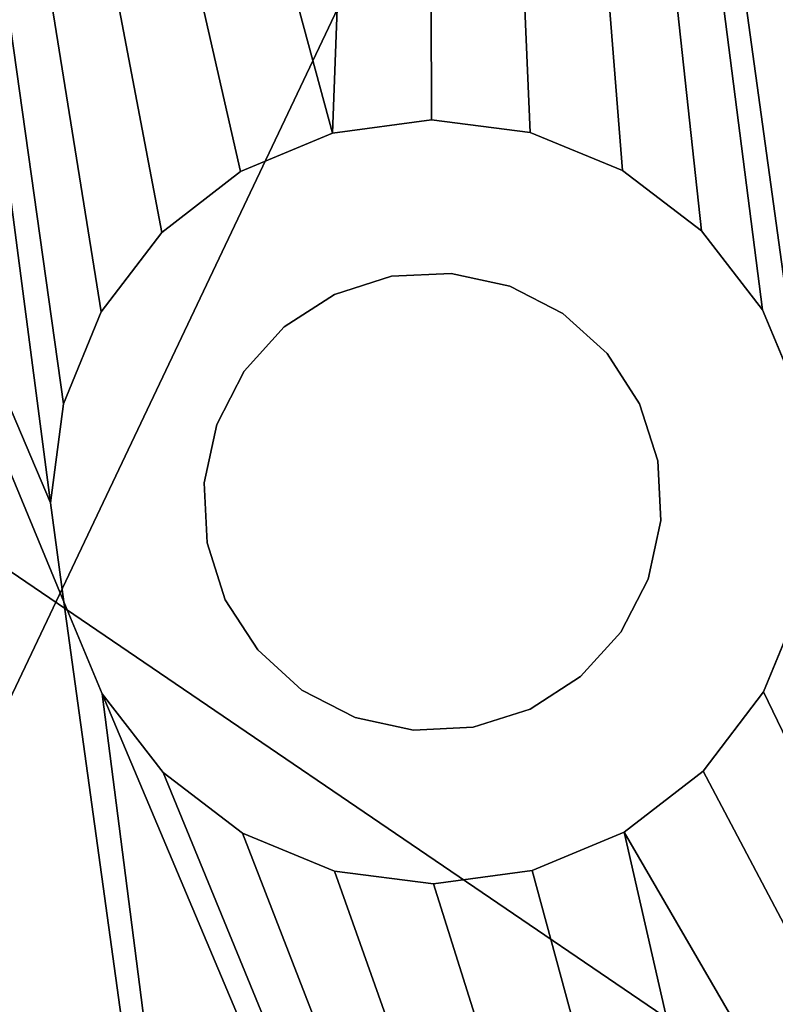
# Model space of a CAD drawing. Units: metres. Extents: x 41.71 to 50.73, y -15.85 to -7.29.
# Drawn here: x 45.61 to 45.66, y -10.28 to -10.22 of the extents above; entities that cross this region are included whole.
import ezdxf

# ---------------------------------------------------------------- set-up
doc = ezdxf.new("R2010")
doc.units = ezdxf.units.M
doc.header["$MEASUREMENT"] = 0
doc.layers.add('SKP_Layer0', color=7, linetype='Continuous', true_color=0xff5454)

# ---------------------------------------------------------------- blocks, each defined once
blk = doc.blocks.new('26e72a6a-33b0-4a31-bd63-518f683b320f')
at = {"layer": 'SKP_Layer0', "color": 18, "true_color": 0x000000}
mesh = blk.add_polyface(dxfattribs=at)
corners = [(2.5004, 14.1106, 18.6304), (2.7132, 14.5953, 18.4391), (2.4098, 14.485, 18.7149), (2.772, 14.2094, 18.3835), (15.5122, 14.6396, 16.1417), (15.6661, 14.2459, 16.1316), (15.5122, 14.2459, 16.1417), (15.6661, 14.6396, 16.1316), (16.2881, 14.6396, 15.6544), (16.3211, 14.2459, 15.5573), (16.2881, 14.2459, 15.6544), (16.3211, 14.6396, 15.5573), (15.9558, 14.6396, 16.0333), (16.0411, 14.2459, 15.9763), (15.9558, 14.2459, 16.0333), (16.0411, 14.6396, 15.9763), (16.2428, 14.6396, 15.7463), (16.2428, 14.2459, 15.7463), (3.7359, 14.2459, 17.7165), (3.3905, 14.6733, 17.9356), (3.3782, 14.2792, 17.9328), (3.7528, 14.6396, 17.7165), (15.5638, 14.2459, 17.7165), (15.5638, 14.6396, 17.7165), (16.1752, 14.2459, 17.636), (15.8721, 14.6396, 17.6963), (15.8721, 14.2459, 17.6963), (16.1752, 14.6396, 17.636), (15.7667, 14.6396, 16.1116), (15.7667, 14.2459, 16.1116), (15.8638, 14.2459, 16.0787), (15.8638, 14.6396, 16.0787), (2.5338, 14.7123, 16.6138), (3.2976, 14.2459, 16.1417), (2.5215, 14.3182, 16.611), (3.3145, 14.6396, 16.1417), (3.0663, 14.2659, 18.1496), (3.042, 14.6585, 18.1778), (16.1182, 14.6396, 15.9087), (16.1858, 14.2459, 15.8316), (16.1182, 14.2459, 15.9087), (16.1858, 14.6396, 15.8316), (2.5004, 0.6017, 18.6304), (2.7132, 0.1169, 18.4391), (2.772, 0.5029, 18.3835), (16.4678, 14.2459, 17.5367)]
mesh.append_faces([[corners[k] for k in face] for face in [(0, 1, 2), (1, 0, 3), (4, 5, 6), (5, 4, 7), (8, 9, 10), (9, 8, 11), (12, 13, 14), (13, 12, 15), (16, 10, 17), (10, 16, 8), (18, 19, 20), (19, 18, 21), (22, 21, 18), (21, 22, 23), (24, 25, 26), (25, 24, 27), (28, 5, 7), (5, 28, 29), (28, 30, 29), (30, 28, 31), (31, 14, 30), (14, 31, 12), (32, 33, 34), (33, 32, 35), (36, 19, 37), (19, 36, 20), (38, 39, 40), (39, 38, 41), (42, 43, 44), (41, 17, 39), (17, 41, 16), (45, 27, 24), (35, 6, 33), (6, 35, 4), (26, 23, 22), (23, 26, 25), (15, 40, 13), (40, 15, 38), (3, 37, 1), (37, 3, 36)]], dxfattribs={"vtx0": -1, "color": 18})
blk = doc.blocks.new('2b07ee45-e39f-4c09-9f8b-e5b22f2b9d8f')
at = {"layer": 'SKP_Layer0', "color": 0}
mesh = blk.add_polyface(dxfattribs=at)
corners = [(11.811, 0, 3.4826), (12.1194, 0, 3.4624), (12.1194, 0, 3.4826), (13.7008, 0, 1.1049), (13.7008, -13.7795), (13.7008, -13.7795, 1.1049), (13.7008, 0), (13.7008, 0), (14.1732, -13.7795), (13.7008, -13.7795), (14.1732, 0), (14.1732, 0), (14.1732, -13.7795, 1.1204), (14.1732, -13.7795), (14.1732, 0, 1.1204), (14.1732, 0, 1.1204), (14.153, -13.7795, 1.4287), (14.1732, -13.7795, 1.1204), (14.153, 0, 1.4287), (14.153, 0, 1.4287), (14.0927, -13.7795, 1.7318), (14.153, -13.7795, 1.4287), (14.0927, 0, 1.7318), (14.0927, 0, 1.7318), (13.9934, -13.7795, 2.0244), (14.0927, -13.7795, 1.7318), (13.9934, 0, 2.0244), (13.9934, 0, 2.0244), (13.8568, -13.7795, 2.3015), (13.9934, -13.7795, 2.0244), (13.8568, 0, 2.3015), (13.8568, 0, 2.3015), (13.6851, -13.7795, 2.5584), (13.8568, -13.7795, 2.3015), (13.6851, 0, 2.5584), (13.6851, 0, 2.5584), (13.4814, -13.7795, 2.7907), (13.6851, -13.7795, 2.5584), (13.4814, 0, 2.7907), (13.4814, -13.7795, 2.7907), (13.249, 0, 2.9945), (13.249, -13.7795, 2.9945), (13.4814, 0, 2.7907), (13.249, -13.7795, 2.9945), (12.9921, 0, 3.1661), (12.9921, -13.7795, 3.1661), (13.249, 0, 2.9945), (12.9921, -13.7795, 3.1661), (12.715, 0, 3.3028), (12.715, -13.7795, 3.3028), (12.9921, 0, 3.1661), (12.715, -13.7795, 3.3028), (12.4224, 0, 3.4021), (12.4224, -13.7795, 3.4021), (12.715, 0, 3.3028), (12.4224, -13.7795, 3.4021), (12.1194, 0, 3.4624), (12.1194, -13.7795, 3.4624), (12.4224, 0, 3.4021), (12.1194, -13.7795, 3.4624), (11.811, 0, 3.4826), (11.811, -13.7795, 3.4826), (12.1194, 0, 3.4624), (11.811, -13.7795, 3.4826), (0, 0, 3.4826), (0, -13.7795, 3.4826), (11.811, 0, 3.4826), (11.7956, 0, 3.0102), (0, -13.7795, 3.0102), (0, 0, 3.0102), (11.7956, -13.7795, 3.0102), (11.7956, 0, 3.0102), (12.0576, -13.7795, 2.993), (11.7956, -13.7795, 3.0102), (12.0576, 0, 2.993), (12.0576, 0, 2.993), (12.2999, -13.7795, 2.9448), (12.0576, -13.7795, 2.993), (12.2999, 0, 2.9448), (12.2999, 0, 2.9448), (12.5338, -13.7795, 2.8654), (12.2999, -13.7795, 2.9448), (12.5338, 0, 2.8654), (12.5338, 0, 2.8654), (12.7554, -13.7795, 2.7561), (12.5338, -13.7795, 2.8654), (12.7554, 0, 2.7561), (12.7554, 0, 2.7561), (12.9608, -13.7795, 2.6188), (12.7554, -13.7795, 2.7561), (12.9608, 0, 2.6188), (12.9608, 0, 2.6188), (13.1466, -13.7795, 2.4559), (12.9608, -13.7795, 2.6188), (13.1466, 0, 2.4559), (13.1466, 0, 2.4559), (13.3095, -13.7795, 2.2702), (13.1466, -13.7795, 2.4559), (13.3095, 0, 2.2702), (13.3095, 0, 2.2702), (13.4467, -13.7795, 2.0648), (13.3095, -13.7795, 2.2702), (13.4467, 0, 2.0648), (13.4467, 0, 2.0648), (13.556, -13.7795, 1.8432), (13.4467, -13.7795, 2.0648), (13.556, 0, 1.8432), (13.556, 0, 1.8432), (13.6354, -13.7795, 1.6092), (13.556, -13.7795, 1.8432), (13.6354, 0, 1.6092), (13.6354, 0, 1.6092), (13.6836, -13.7795, 1.3669), (13.6354, -13.7795, 1.6092), (13.6836, 0, 1.3669), (13.6836, 0, 1.3669), (13.7008, -13.7795, 1.1049), (13.6836, -13.7795, 1.3669), (13.7008, 0, 1.1049), (0, 0, 3.4826), (11.7956, 0, 3.0102), (0, 0, 3.0102), (12.9921, 0, 3.1661), (12.715, 0, 3.3028), (12.4224, 0, 3.4021), (12.1194, 0, 3.4624), (11.811, 0, 3.4826), (13.7008, 0, 1.1049), (14.1732, 0, 1.1204), (13.6836, 0, 1.3669), (14.153, 0, 1.4287), (13.6354, 0, 1.6092), (14.0927, 0, 1.7318), (13.556, 0, 1.8432), (13.9934, 0, 2.0244), (13.4467, 0, 2.0648), (13.8568, 0, 2.3015), (13.3095, 0, 2.2702), (13.1466, 0, 2.4559), (13.6851, 0, 2.5584), (12.9608, 0, 2.6188), (13.4814, 0, 2.7907), (12.7554, 0, 2.7561), (12.5338, 0, 2.8654), (13.249, 0, 2.9945), (12.2999, 0, 2.9448), (12.0576, 0, 2.993), (0, -13.7795, 3.0102), (0, -13.7795, 3.4826), (14.1732, -13.7795, 1.1204), (13.7008, -13.7795), (14.1732, -13.7795), (13.7008, -13.7795, 1.1049), (13.6836, -13.7795, 1.3669), (14.153, -13.7795, 1.4287), (13.6354, -13.7795, 1.6092), (14.0927, -13.7795, 1.7318), (13.556, -13.7795, 1.8432), (13.9934, -13.7795, 2.0244), (13.4467, -13.7795, 2.0648), (13.8568, -13.7795, 2.3015), (13.3095, -13.7795, 2.2702), (13.1466, -13.7795, 2.4559), (13.6851, -13.7795, 2.5584), (12.9608, -13.7795, 2.6188), (13.4814, -13.7795, 2.7907), (12.7554, -13.7795, 2.7561), (12.5338, -13.7795, 2.8654), (13.249, -13.7795, 2.9945), (12.2999, -13.7795, 2.9448), (12.0576, -13.7795, 2.993), (11.7956, -13.7795, 3.0102), (12.9921, -13.7795, 3.1661), (0, -13.7795, 3.4826), (0, -13.7795, 3.0102), (12.715, -13.7795, 3.3028), (12.4224, -13.7795, 3.4021), (12.1194, -13.7795, 3.4624), (11.811, -13.7795, 3.4826)]
mesh.append_faces([[corners[k] for k in face] for face in [(0, 1, 2)]], dxfattribs={"color": 0})
mesh.append_faces([[corners[k] for k in face] for face in [(3, 4, 5), (4, 3, 6), (7, 8, 9), (8, 7, 10), (11, 12, 13), (12, 11, 14), (15, 16, 17), (16, 15, 18), (19, 20, 21), (20, 19, 22), (23, 24, 25), (24, 23, 26), (27, 28, 29), (28, 27, 30), (31, 32, 33), (32, 31, 34), (35, 36, 37), (36, 35, 38), (39, 40, 41), (40, 39, 42), (43, 44, 45), (44, 43, 46), (47, 48, 49), (48, 47, 50), (51, 52, 53), (52, 51, 54), (55, 56, 57), (56, 55, 58), (59, 60, 61), (60, 59, 62), (63, 64, 65), (64, 63, 66), (67, 68, 69), (68, 67, 70), (71, 72, 73), (72, 71, 74), (75, 76, 77), (76, 75, 78), (79, 80, 81), (80, 79, 82), (83, 84, 85), (84, 83, 86), (87, 88, 89), (88, 87, 90), (91, 92, 93), (92, 91, 94), (95, 96, 97), (96, 95, 98), (99, 100, 101), (100, 99, 102), (103, 104, 105), (104, 103, 106), (107, 108, 109), (108, 107, 110), (111, 112, 113), (112, 111, 114), (115, 116, 117), (116, 115, 118), (119, 120, 121), (125, 119, 126), (127, 10, 7), (119, 147, 148), (147, 119, 121), (149, 150, 151), (171, 173, 174), (173, 177, 178)]], dxfattribs={"vtx0": -1, "color": 0})
mesh.append_faces([[corners[k] for k in face] for face in [(122, 119, 123), (123, 119, 124), (124, 119, 125), (10, 127, 128), (128, 129, 130), (130, 131, 132), (132, 133, 134), (134, 135, 136), (136, 138, 139), (139, 140, 141), (141, 143, 144), (144, 120, 122), (150, 149, 152), (152, 149, 153), (153, 154, 155), (155, 156, 157), (157, 158, 159), (159, 160, 161), (161, 160, 162), (162, 163, 164), (164, 165, 166), (166, 165, 167), (167, 168, 169), (169, 168, 170), (170, 168, 171)]], dxfattribs={"vtx0": -1, "vtx1": -1, "color": 0})
mesh.append_faces([[corners[k] for k in face] for face in [(120, 119, 122), (173, 171, 172)]], dxfattribs={"vtx0": -1, "vtx1": -1, "vtx2": -1, "color": 0})
mesh.append_faces([[corners[k] for k in face] for face in [(128, 127, 129), (130, 129, 131), (132, 131, 133), (134, 133, 135), (136, 135, 137), (136, 137, 138), (139, 138, 140), (141, 140, 142), (141, 142, 143), (144, 143, 145), (144, 145, 146), (144, 146, 120), (153, 149, 154), (155, 154, 156), (157, 156, 158), (159, 158, 160), (162, 160, 163), (164, 163, 165), (167, 165, 168), (171, 168, 172), (173, 172, 175), (173, 175, 176), (173, 176, 177)]], dxfattribs={"vtx0": -1, "vtx2": -1, "color": 0})
blk = doc.blocks.new('da0e781b-ced4-408d-b8b2-562c18d071c4')
for points, invisible_edges in [([(21.248159, 20.645589), (20.909248, 20.600971), (21.266641, 20.600971)], 3), ([(21.081474, 20.577237), (20.909248, 20.600971), (20.902945, 20.553089)], 13), ([(21.087945, 20.578089), (20.909248, 20.600971), (21.081474, 20.577237)], 3), ([(21.094415, 20.577237), (21.266641, 20.600971), (21.087945, 20.578089)], 3), ([(21.266641, 20.600971), (21.094415, 20.577237), (21.272945, 20.553089)], 3), ([(21.081474, 20.577237, 0.783948), (21.087945, 20.578089, 0.751948), (21.087945, 20.578089, 0.783948)], 1), ([(21.087945, 20.578089, 0.751948), (21.081474, 20.577237, 0.783948), (21.081474, 20.577237, 0.751948)], 1), ([(21.094415, 20.577237, 0.701948), (21.081474, 20.577237, 0.701948), (21.087945, 20.578089, 0.701948)], 1), ([(21.081474, 20.577237), (21.087945, 20.578089, 0.01), (21.087945, 20.578089)], 1), ([(21.087945, 20.578089, 0.01), (21.081474, 20.577237), (21.081474, 20.577237, 0.01)], 1), ([(21.081474, 20.577237, 0.751948), (21.094415, 20.577237, 0.751948), (21.087945, 20.578089, 0.751948)], 1), ([(21.081474, 20.577237, 0.01), (21.094415, 20.577237, 0.01), (21.087945, 20.578089, 0.01)], 1), ([(21.094415, 20.577237, 0.783948), (21.081474, 20.577237, 0.783948), (21.087945, 20.578089, 0.783948)], 1), ([(21.087945, 20.578089, 0.783948), (21.094415, 20.577237, 0.751948), (21.094415, 20.577237, 0.783948)], 1), ([(21.094415, 20.577237, 0.751948), (21.087945, 20.578089, 0.783948), (21.087945, 20.578089, 0.751948)], 1), ([(21.087945, 20.578089), (21.094415, 20.577237, 0.01), (21.094415, 20.577237)], 1), ([(21.094415, 20.577237, 0.01), (21.087945, 20.578089), (21.087945, 20.578089, 0.01)], 1), ([(21.081474, 20.577237), (20.902945, 20.553089), (21.075445, 20.57474)], 3), ([(21.075445, 20.57474, 0.783948), (21.081474, 20.577237, 0.751948), (21.081474, 20.577237, 0.783948)], 1), ([(21.081474, 20.577237, 0.751948), (21.075445, 20.57474, 0.783948), (21.075445, 20.57474, 0.751948)], 1), ([(21.081474, 20.577237, 0.701948), (21.100445, 20.57474, 0.701948), (21.075445, 20.57474, 0.701948)], 3), ([(21.075445, 20.57474), (21.081474, 20.577237, 0.01), (21.081474, 20.577237)], 1), ([(21.081474, 20.577237, 0.01), (21.075445, 20.57474), (21.075445, 20.57474, 0.01)], 1), ([(21.094415, 20.577237, 0.751948), (21.081474, 20.577237, 0.751948), (21.075445, 20.57474, 0.751948)], 13), ([(21.094415, 20.577237, 0.751948), (21.075445, 20.57474, 0.751948), (21.100445, 20.57474, 0.751948)], 3), ([(21.094415, 20.577237, 0.01), (21.081474, 20.577237, 0.01), (21.075445, 20.57474, 0.01)], 13), ([(21.094415, 20.577237, 0.01), (21.075445, 20.57474, 0.01), (21.100445, 20.57474, 0.01)], 3), ([(21.081474, 20.577237, 0.783948), (21.100445, 20.57474, 0.783948), (21.075445, 20.57474, 0.783948)], 3), ([(21.081474, 20.577237, 0.701948), (21.094415, 20.577237, 0.701948), (21.100445, 20.57474, 0.701948)], 13), ([(21.081474, 20.577237, 0.783948), (21.094415, 20.577237, 0.783948), (21.100445, 20.57474, 0.783948)], 13), ([(21.272945, 20.553089), (21.094415, 20.577237), (21.100445, 20.57474)], 13), ([(21.094415, 20.577237, 0.783948), (21.100445, 20.57474, 0.751948), (21.100445, 20.57474, 0.783948)], 1), ([(21.100445, 20.57474, 0.751948), (21.094415, 20.577237, 0.783948), (21.094415, 20.577237, 0.751948)], 1), ([(21.094415, 20.577237), (21.100445, 20.57474, 0.01), (21.100445, 20.57474)], 1), ([(21.100445, 20.57474, 0.01), (21.094415, 20.577237), (21.094415, 20.577237, 0.01)], 1), ([(21.075445, 20.57474), (20.902945, 20.553089), (21.070267, 20.570767)], 3), ([(21.070267, 20.570767, 0.783948), (21.075445, 20.57474, 0.751948), (21.075445, 20.57474, 0.783948)], 1), ([(21.075445, 20.57474, 0.751948), (21.070267, 20.570767, 0.783948), (21.070267, 20.570767, 0.751948)], 1), ([(21.075445, 20.57474, 0.701948), (21.105622, 20.570767, 0.701948), (21.070267, 20.570767, 0.701948)], 3), ([(21.070267, 20.570767), (21.075445, 20.57474, 0.01), (21.075445, 20.57474)], 1), ([(21.075445, 20.57474, 0.01), (21.070267, 20.570767), (21.070267, 20.570767, 0.01)], 1), ([(21.100445, 20.57474, 0.751948), (21.075445, 20.57474, 0.751948), (21.070267, 20.570767, 0.751948)], 13), ([(21.100445, 20.57474, 0.751948), (21.070267, 20.570767, 0.751948), (21.105622, 20.570767, 0.751948)], 3), ([(21.105622, 20.570767, 0.01), (21.075445, 20.57474, 0.01), (21.070267, 20.570767, 0.01)], 13), ([(21.075445, 20.57474, 0.783948), (21.105622, 20.570767, 0.783948), (21.070267, 20.570767, 0.783948)], 3), ([(21.075445, 20.57474, 0.701948), (21.100445, 20.57474, 0.701948), (21.105622, 20.570767, 0.701948)], 13), ([(21.100445, 20.57474, 0.01), (21.075445, 20.57474, 0.01), (21.105622, 20.570767, 0.01)], 3), ([(21.075445, 20.57474, 0.783948), (21.100445, 20.57474, 0.783948), (21.105622, 20.570767, 0.783948)], 13), ([(21.272945, 20.553089), (21.100445, 20.57474), (21.105622, 20.570767)], 13), ([(21.100445, 20.57474, 0.783948), (21.105622, 20.570767, 0.751948), (21.105622, 20.570767, 0.783948)], 1), ([(21.105622, 20.570767, 0.751948), (21.100445, 20.57474, 0.783948), (21.100445, 20.57474, 0.751948)], 1), ([(21.100445, 20.57474), (21.105622, 20.570767, 0.01), (21.105622, 20.570767)], 1), ([(21.105622, 20.570767, 0.01), (21.100445, 20.57474), (21.100445, 20.57474, 0.01)], 1), ([(21.070267, 20.570767), (20.902945, 20.553089), (21.066294, 20.565589)], 3), ([(21.070267, 20.570767), (21.066294, 20.565589, 0.01), (21.070267, 20.570767, 0.01)], 1), ([(21.066294, 20.565589, 0.01), (21.070267, 20.570767), (21.066294, 20.565589)], 1), ([(21.070267, 20.570767, 0.783948), (21.066294, 20.565589, 0.751948), (21.070267, 20.570767, 0.751948)], 1), ([(21.066294, 20.565589, 0.751948), (21.070267, 20.570767, 0.783948), (21.066294, 20.565589, 0.783948)], 1), ([(21.08667, 20.568035, 0.701948), (21.066294, 20.565589, 0.701948), (21.070267, 20.570767, 0.701948)], 13), ([(21.105622, 20.570767, 0.751948), (21.070267, 20.570767, 0.751948), (21.066294, 20.565589, 0.751948)], 13), ([(21.105622, 20.570767, 0.01), (21.070267, 20.570767, 0.01), (21.066294, 20.565589, 0.01)], 13), ([(21.105622, 20.570767, 0.01), (21.066294, 20.565589, 0.01), (21.109595, 20.565589, 0.01)], 3), ([(21.070267, 20.570767, 0.783948), (21.109595, 20.565589, 0.783948), (21.066294, 20.565589, 0.783948)], 3), ([(21.070267, 20.570767, 0.701948), (21.105622, 20.570767, 0.701948), (21.109595, 20.565589, 0.701948)], 13), ([(21.070267, 20.570767, 0.701948), (21.090582, 20.567856, 0.701948), (21.08667, 20.568035, 0.701948)], 13), ([(21.070267, 20.570767, 0.783948), (21.105622, 20.570767, 0.783948), (21.109595, 20.565589, 0.783948)], 13), ([(21.090582, 20.567856, 0.751948), (21.105622, 20.570767, 0.751948), (21.08667, 20.568035, 0.751948)], 3), ([(21.105622, 20.570767, 0.751948), (21.090582, 20.567856, 0.751948), (21.109595, 20.565589, 0.751948)], 3), ([(21.272945, 20.553089), (21.105622, 20.570767), (21.109595, 20.565589)], 13), ([(21.109595, 20.565589, 0.783948), (21.105622, 20.570767, 0.751948), (21.109595, 20.565589, 0.751948)], 1), ([(21.105622, 20.570767, 0.751948), (21.109595, 20.565589, 0.783948), (21.105622, 20.570767, 0.783948)], 1), ([(21.105622, 20.570767, 0.01), (21.109595, 20.565589), (21.105622, 20.570767)], 1), ([(21.109595, 20.565589), (21.105622, 20.570767, 0.01), (21.109595, 20.565589, 0.01)], 1), ([(21.066294, 20.565589, 0.701948), (21.08667, 20.568035, 0.701948), (21.082845, 20.567196, 0.701948)], 13), ([(21.08667, 20.568035, 0.751948), (21.066294, 20.565589, 0.751948), (21.082845, 20.567196, 0.751948)], 3), ([(21.082845, 20.567196, 0.751948), (21.08667, 20.568035, 0.701948), (21.08667, 20.568035, 0.751948)], 1), ([(21.08667, 20.568035, 0.701948), (21.082845, 20.567196, 0.751948), (21.082845, 20.567196, 0.701948)], 1), ([(21.08667, 20.568035, 0.751948), (21.090582, 20.567856, 0.701948), (21.090582, 20.567856, 0.751948)], 1), ([(21.090582, 20.567856, 0.701948), (21.08667, 20.568035, 0.751948), (21.08667, 20.568035, 0.701948)], 1), ([(21.090582, 20.567856, 0.751948), (21.094314, 20.56667, 0.701948), (21.094314, 20.56667, 0.751948)], 1), ([(21.094314, 20.56667, 0.701948), (21.090582, 20.567856, 0.751948), (21.090582, 20.567856, 0.701948)], 1), ([(21.090582, 20.567856, 0.701948), (21.109595, 20.565589, 0.701948), (21.094314, 20.56667, 0.701948)], 3), ([(21.109595, 20.565589, 0.751948), (21.090582, 20.567856, 0.751948), (21.094314, 20.56667, 0.751948)], 13), ([(21.066294, 20.565589, 0.701948), (21.082845, 20.567196, 0.701948), (21.079368, 20.565395, 0.701948)], 13), ([(21.082845, 20.567196, 0.751948), (21.066294, 20.565589, 0.751948), (21.079368, 20.565395, 0.751948)], 3), ([(21.079368, 20.565395, 0.751948), (21.082845, 20.567196, 0.701948), (21.082845, 20.567196, 0.751948)], 1), ([(21.082845, 20.567196, 0.701948), (21.079368, 20.565395, 0.751948), (21.079368, 20.565395, 0.701948)], 1), ([(21.094314, 20.56667, 0.751948), (21.097612, 20.564559, 0.701948), (21.097612, 20.564559, 0.751948)], 1), ([(21.097612, 20.564559, 0.701948), (21.094314, 20.56667, 0.751948), (21.094314, 20.56667, 0.701948)], 1), ([(21.094314, 20.56667, 0.701948), (21.109595, 20.565589, 0.701948), (21.097612, 20.564559, 0.701948)], 3), ([(21.109595, 20.565589, 0.751948), (21.094314, 20.56667, 0.751948), (21.097612, 20.564559, 0.751948)], 13), ([(21.066294, 20.565589), (20.902945, 20.553089), (21.063797, 20.55956)], 3), ([(21.066294, 20.565589), (21.063797, 20.55956, 0.01), (21.066294, 20.565589, 0.01)], 1), ([(21.063797, 20.55956, 0.01), (21.066294, 20.565589), (21.063797, 20.55956)], 1), ([(21.066294, 20.565589, 0.783948), (21.063797, 20.55956, 0.751948), (21.066294, 20.565589, 0.751948)], 1), ([(21.063797, 20.55956, 0.751948), (21.066294, 20.565589, 0.783948), (21.063797, 20.55956, 0.783948)], 1), ([(21.066294, 20.565589, 0.701948), (21.079368, 20.565395, 0.701948), (21.063797, 20.55956, 0.701948)], 3), ([(21.079368, 20.565395, 0.751948), (21.066294, 20.565589, 0.751948), (21.063797, 20.55956, 0.751948)], 13), ([(21.109595, 20.565589, 0.01), (21.066294, 20.565589, 0.01), (21.063797, 20.55956, 0.01)], 13), ([(21.109595, 20.565589, 0.01), (21.063797, 20.55956, 0.01), (21.112093, 20.55956, 0.01)], 3), ([(21.066294, 20.565589, 0.783948), (21.109595, 20.565589, 0.783948), (21.063797, 20.55956, 0.783948)], 3), ([(21.063797, 20.55956, 0.783948), (21.109595, 20.565589, 0.783948), (21.112093, 20.55956, 0.783948)], 13), ([(21.063797, 20.55956, 0.701948), (21.079368, 20.565395, 0.701948), (21.076475, 20.562756, 0.701948)], 13), ([(21.079368, 20.565395, 0.751948), (21.063797, 20.55956, 0.751948), (21.076475, 20.562756, 0.751948)], 3), ([(21.076475, 20.562756, 0.751948), (21.079368, 20.565395, 0.701948), (21.079368, 20.565395, 0.751948)], 1), ([(21.079368, 20.565395, 0.701948), (21.076475, 20.562756, 0.751948), (21.076475, 20.562756, 0.701948)], 1), ([(21.097612, 20.564559, 0.701948), (21.109595, 20.565589, 0.701948), (21.112093, 20.55956, 0.701948)], 13), ([(21.109595, 20.565589, 0.751948), (21.097612, 20.564559, 0.751948), (21.112093, 20.55956, 0.751948)], 3), ([(21.272945, 20.553089), (21.109595, 20.565589), (21.112093, 20.55956)], 13), ([(21.112093, 20.55956, 0.783948), (21.109595, 20.565589, 0.751948), (21.112093, 20.55956, 0.751948)], 1), ([(21.109595, 20.565589, 0.751948), (21.112093, 20.55956, 0.783948), (21.109595, 20.565589, 0.783948)], 1), ([(21.109595, 20.565589, 0.01), (21.112093, 20.55956), (21.109595, 20.565589)], 1), ([(21.112093, 20.55956), (21.109595, 20.565589, 0.01), (21.112093, 20.55956, 0.01)], 1), ([(21.100251, 20.561666, 0.751948), (21.097612, 20.564559, 0.701948), (21.100251, 20.561666, 0.701948)], 1), ([(21.097612, 20.564559, 0.701948), (21.100251, 20.561666, 0.751948), (21.097612, 20.564559, 0.751948)], 1), ([(21.097612, 20.564559, 0.701948), (21.112093, 20.55956, 0.701948), (21.100251, 20.561666, 0.701948)], 3), ([(21.112093, 20.55956, 0.751948), (21.097612, 20.564559, 0.751948), (21.100251, 20.561666, 0.751948)], 13), ([(21.063797, 20.55956, 0.701948), (21.076475, 20.562756, 0.701948), (21.074364, 20.559458, 0.701948)], 13), ([(21.076475, 20.562756, 0.751948), (21.063797, 20.55956, 0.751948), (21.074364, 20.559458, 0.751948)], 3), ([(21.076475, 20.562756, 0.751948), (21.074364, 20.559458, 0.701948), (21.076475, 20.562756, 0.701948)], 1), ([(21.074364, 20.559458, 0.701948), (21.076475, 20.562756, 0.751948), (21.074364, 20.559458, 0.751948)], 1), ([(21.102051, 20.558189, 0.751948), (21.100251, 20.561666, 0.701948), (21.102051, 20.558189, 0.701948)], 1), ([(21.100251, 20.561666, 0.701948), (21.102051, 20.558189, 0.751948), (21.100251, 20.561666, 0.751948)], 1), ([(21.100251, 20.561666, 0.701948), (21.112093, 20.55956, 0.701948), (21.102051, 20.558189, 0.701948)], 3), ([(21.112093, 20.55956, 0.751948), (21.100251, 20.561666, 0.751948), (21.102051, 20.558189, 0.751948)], 13), ([(21.063797, 20.55956), (20.902945, 20.553089), (21.062945, 20.553089)], 3), ([(21.063797, 20.55956), (21.062945, 20.553089, 0.01), (21.063797, 20.55956, 0.01)], 1), ([(21.062945, 20.553089, 0.01), (21.063797, 20.55956), (21.062945, 20.553089)], 1), ([(21.063797, 20.55956, 0.783948), (21.062945, 20.553089, 0.751948), (21.063797, 20.55956, 0.751948)], 1), ([(21.062945, 20.553089, 0.751948), (21.063797, 20.55956, 0.783948), (21.062945, 20.553089, 0.783948)], 1), ([(21.063797, 20.55956, 0.701948), (21.074364, 20.559458, 0.701948), (21.062945, 20.553089, 0.701948)], 3), ([(21.074364, 20.559458, 0.751948), (21.063797, 20.55956, 0.751948), (21.062945, 20.553089, 0.751948)], 13), ([(21.112945, 20.553089, 0.01), (21.063797, 20.55956, 0.01), (21.062945, 20.553089, 0.01)], 13), ([(21.063797, 20.55956, 0.783948), (21.112093, 20.55956, 0.783948), (21.062945, 20.553089, 0.783948)], 3), ([(21.062945, 20.553089, 0.783948), (21.112093, 20.55956, 0.783948), (21.112945, 20.553089, 0.783948)], 13), ([(21.112093, 20.55956, 0.01), (21.063797, 20.55956, 0.01), (21.112945, 20.553089, 0.01)], 3), ([(21.102051, 20.558189, 0.701948), (21.112093, 20.55956, 0.701948), (21.112945, 20.553089, 0.701948)], 13), ([(21.112093, 20.55956, 0.751948), (21.102051, 20.558189, 0.751948), (21.112945, 20.553089, 0.751948)], 3), ([(21.272945, 20.553089), (21.112093, 20.55956), (21.112945, 20.553089)], 13), ([(21.112945, 20.553089, 0.783948), (21.112093, 20.55956, 0.751948), (21.112945, 20.553089, 0.751948)], 1), ([(21.112093, 20.55956, 0.751948), (21.112945, 20.553089, 0.783948), (21.112093, 20.55956, 0.783948)], 1), ([(21.112093, 20.55956, 0.01), (21.112945, 20.553089), (21.112093, 20.55956)], 1), ([(21.112945, 20.553089), (21.112093, 20.55956, 0.01), (21.112945, 20.553089, 0.01)], 1), ([(21.062945, 20.553089, 0.701948), (21.074364, 20.559458, 0.701948), (21.073178, 20.555726, 0.701948)], 13), ([(21.074364, 20.559458, 0.751948), (21.062945, 20.553089, 0.751948), (21.073178, 20.555726, 0.751948)], 3), ([(21.074364, 20.559458, 0.751948), (21.073178, 20.555726, 0.701948), (21.074364, 20.559458, 0.701948)], 1), ([(21.073178, 20.555726, 0.701948), (21.074364, 20.559458, 0.751948), (21.073178, 20.555726, 0.751948)], 1), ([(21.10289, 20.554364, 0.751948), (21.102051, 20.558189, 0.701948), (21.10289, 20.554364, 0.701948)], 1), ([(21.102051, 20.558189, 0.701948), (21.10289, 20.554364, 0.751948), (21.102051, 20.558189, 0.751948)], 1), ([(21.102051, 20.558189, 0.701948), (21.112945, 20.553089, 0.701948), (21.10289, 20.554364, 0.701948)], 3), ([(21.112945, 20.553089, 0.751948), (21.102051, 20.558189, 0.751948), (21.10289, 20.554364, 0.751948)], 13), ([(21.062945, 20.553089, 0.701948), (21.073178, 20.555726, 0.701948), (21.072999, 20.551814, 0.701948)], 13), ([(21.073178, 20.555726, 0.751948), (21.062945, 20.553089, 0.751948), (21.072999, 20.551814, 0.751948)], 3), ([(21.073178, 20.555726, 0.751948), (21.072999, 20.551814, 0.701948), (21.073178, 20.555726, 0.701948)], 1), ([(21.072999, 20.551814, 0.701948), (21.073178, 20.555726, 0.751948), (21.072999, 20.551814, 0.751948)], 1), ([(21.102711, 20.550452, 0.751948), (21.10289, 20.554364, 0.701948), (21.102711, 20.550452, 0.701948)], 1), ([(21.10289, 20.554364, 0.701948), (21.102711, 20.550452, 0.751948), (21.10289, 20.554364, 0.751948)], 1), ([(21.10289, 20.554364, 0.701948), (21.112945, 20.553089, 0.701948), (21.102711, 20.550452, 0.701948)], 3), ([(21.112945, 20.553089, 0.751948), (21.10289, 20.554364, 0.751948), (21.102711, 20.550452, 0.751948)], 13), ([(21.062945, 20.553089), (20.902945, 20.553089), (20.909248, 20.505208)], 13), ([(21.062945, 20.553089), (20.909248, 20.505208), (21.063797, 20.546619)], 3), ([(21.062945, 20.553089), (21.063797, 20.546619, 0.01), (21.062945, 20.553089, 0.01)], 1), ([(21.063797, 20.546619, 0.01), (21.062945, 20.553089), (21.063797, 20.546619)], 1), ([(21.062945, 20.553089, 0.783948), (21.063797, 20.546619, 0.751948), (21.062945, 20.553089, 0.751948)], 1), ([(21.063797, 20.546619, 0.751948), (21.062945, 20.553089, 0.783948), (21.063797, 20.546619, 0.783948)], 1), ([(21.062945, 20.553089, 0.701948), (21.072999, 20.551814, 0.701948), (21.063797, 20.546619, 0.701948)], 3), ([(21.072999, 20.551814, 0.751948), (21.062945, 20.553089, 0.751948), (21.063797, 20.546619, 0.751948)], 13), ([(21.112945, 20.553089, 0.01), (21.062945, 20.553089, 0.01), (21.112093, 20.546619, 0.01)], 3), ([(21.112093, 20.546619, 0.01), (21.062945, 20.553089, 0.01), (21.063797, 20.546619, 0.01)], 13), ([(21.062945, 20.553089, 0.783948), (21.112945, 20.553089, 0.783948), (21.112093, 20.546619, 0.783948)], 13), ([(21.062945, 20.553089, 0.783948), (21.112093, 20.546619, 0.783948), (21.063797, 20.546619, 0.783948)], 3), ([(21.102711, 20.550452, 0.701948), (21.112945, 20.553089, 0.701948), (21.112093, 20.546619, 0.701948)], 13), ([(21.112945, 20.553089, 0.751948), (21.102711, 20.550452, 0.751948), (21.112093, 20.546619, 0.751948)], 3), ([(21.272945, 20.553089), (21.112093, 20.546619), (21.266641, 20.505208)], 3), ([(21.272945, 20.553089), (21.112945, 20.553089), (21.112093, 20.546619)], 13), ([(21.112093, 20.546619, 0.783948), (21.112945, 20.553089, 0.751948), (21.112093, 20.546619, 0.751948)], 1), ([(21.112945, 20.553089, 0.751948), (21.112093, 20.546619, 0.783948), (21.112945, 20.553089, 0.783948)], 1), ([(21.112945, 20.553089, 0.01), (21.112093, 20.546619), (21.112945, 20.553089)], 1), ([(21.112093, 20.546619), (21.112945, 20.553089, 0.01), (21.112093, 20.546619, 0.01)], 1), ([(21.063797, 20.546619, 0.701948), (21.072999, 20.551814, 0.701948), (21.073838, 20.54799, 0.701948)], 13), ([(21.072999, 20.551814, 0.751948), (21.063797, 20.546619, 0.751948), (21.073838, 20.54799, 0.751948)], 3), ([(21.072999, 20.551814, 0.751948), (21.073838, 20.54799, 0.701948), (21.072999, 20.551814, 0.701948)], 1), ([(21.073838, 20.54799, 0.701948), (21.072999, 20.551814, 0.751948), (21.073838, 20.54799, 0.751948)], 1), ([(21.101525, 20.54672, 0.751948), (21.102711, 20.550452, 0.701948), (21.101525, 20.54672, 0.701948)], 1), ([(21.102711, 20.550452, 0.701948), (21.101525, 20.54672, 0.751948), (21.102711, 20.550452, 0.751948)], 1), ([(21.102711, 20.550452, 0.701948), (21.112093, 20.546619, 0.701948), (21.101525, 20.54672, 0.701948)], 3), ([(21.112093, 20.546619, 0.751948), (21.102711, 20.550452, 0.751948), (21.101525, 20.54672, 0.751948)], 13), ([(21.063797, 20.546619, 0.701948), (21.073838, 20.54799, 0.701948), (21.075639, 20.544512, 0.701948)], 13), ([(21.073838, 20.54799, 0.751948), (21.063797, 20.546619, 0.751948), (21.075639, 20.544512, 0.751948)], 3), ([(21.073838, 20.54799, 0.751948), (21.075639, 20.544512, 0.701948), (21.073838, 20.54799, 0.701948)], 1), ([(21.075639, 20.544512, 0.701948), (21.073838, 20.54799, 0.751948), (21.075639, 20.544512, 0.751948)], 1), ([(21.063797, 20.546619), (20.909248, 20.505208), (21.066294, 20.540589)], 3), ([(21.066294, 20.540589, 0.01), (21.063797, 20.546619), (21.066294, 20.540589)], 1), ([(21.063797, 20.546619, 0.783948), (21.066294, 20.540589, 0.751948), (21.063797, 20.546619, 0.751948)], 1), ([(21.066294, 20.540589, 0.751948), (21.063797, 20.546619, 0.783948), (21.066294, 20.540589, 0.783948)], 1), ([(21.063797, 20.546619, 0.701948), (21.075639, 20.544512, 0.701948), (21.066294, 20.540589, 0.701948)], 3), ([(21.063797, 20.546619), (21.066294, 20.540589, 0.01), (21.063797, 20.546619, 0.01)], 1), ([(21.075639, 20.544512, 0.751948), (21.063797, 20.546619, 0.751948), (21.066294, 20.540589, 0.751948)], 13), ([(21.112093, 20.546619, 0.01), (21.063797, 20.546619, 0.01), (21.066294, 20.540589, 0.01)], 13), ([(21.063797, 20.546619, 0.783948), (21.112093, 20.546619, 0.783948), (21.109595, 20.540589, 0.783948)], 13), ([(21.063797, 20.546619, 0.783948), (21.109595, 20.540589, 0.783948), (21.066294, 20.540589, 0.783948)], 3), ([(21.112093, 20.546619, 0.01), (21.066294, 20.540589, 0.01), (21.109595, 20.540589, 0.01)], 3), ([(21.099414, 20.543422, 0.751948), (21.101525, 20.54672, 0.701948), (21.099414, 20.543422, 0.701948)], 1), ([(21.101525, 20.54672, 0.701948), (21.099414, 20.543422, 0.751948), (21.101525, 20.54672, 0.751948)], 1), ([(21.101525, 20.54672, 0.701948), (21.112093, 20.546619, 0.701948), (21.099414, 20.543422, 0.701948)], 3), ([(21.112093, 20.546619, 0.751948), (21.101525, 20.54672, 0.751948), (21.099414, 20.543422, 0.751948)], 13), ([(21.099414, 20.543422, 0.701948), (21.112093, 20.546619, 0.701948), (21.109595, 20.540589, 0.701948)], 13), ([(21.112093, 20.546619, 0.751948), (21.099414, 20.543422, 0.751948), (21.109595, 20.540589, 0.751948)], 3), ([(21.266641, 20.505208), (21.112093, 20.546619), (21.109595, 20.540589)], 13), ([(21.109595, 20.540589, 0.783948), (21.112093, 20.546619, 0.751948), (21.109595, 20.540589, 0.751948)], 1), ([(21.112093, 20.546619, 0.751948), (21.109595, 20.540589, 0.783948), (21.112093, 20.546619, 0.783948)], 1), ([(21.112093, 20.546619, 0.01), (21.109595, 20.540589), (21.112093, 20.546619)], 1), ([(21.109595, 20.540589), (21.112093, 20.546619, 0.01), (21.109595, 20.540589, 0.01)], 1), ([(21.066294, 20.540589, 0.701948), (21.075639, 20.544512, 0.701948), (21.078278, 20.54162, 0.701948)], 13), ([(21.075639, 20.544512, 0.751948), (21.066294, 20.540589, 0.751948), (21.078278, 20.54162, 0.751948)], 3), ([(21.075639, 20.544512, 0.751948), (21.078278, 20.54162, 0.701948), (21.075639, 20.544512, 0.701948)], 1), ([(21.078278, 20.54162, 0.701948), (21.075639, 20.544512, 0.751948), (21.078278, 20.54162, 0.751948)], 1), ([(21.096522, 20.540783, 0.701948), (21.099414, 20.543422, 0.751948), (21.099414, 20.543422, 0.701948)], 1), ([(21.099414, 20.543422, 0.751948), (21.096522, 20.540783, 0.701948), (21.096522, 20.540783, 0.751948)], 1), ([(21.099414, 20.543422, 0.701948), (21.109595, 20.540589, 0.701948), (21.096522, 20.540783, 0.701948)], 3), ([(21.109595, 20.540589, 0.751948), (21.099414, 20.543422, 0.751948), (21.096522, 20.540783, 0.751948)], 13), ([(21.066294, 20.540589, 0.701948), (21.078278, 20.54162, 0.701948), (21.081576, 20.539508, 0.701948)], 13), ([(21.078278, 20.54162, 0.751948), (21.066294, 20.540589, 0.751948), (21.081576, 20.539508, 0.751948)], 3), ([(21.078278, 20.54162, 0.701948), (21.081576, 20.539508, 0.751948), (21.081576, 20.539508, 0.701948)], 1), ([(21.081576, 20.539508, 0.751948), (21.078278, 20.54162, 0.701948), (21.078278, 20.54162, 0.751948)], 1), ([(21.093044, 20.538983, 0.701948), (21.096522, 20.540783, 0.751948), (21.096522, 20.540783, 0.701948)], 1), ([(21.096522, 20.540783, 0.751948), (21.093044, 20.538983, 0.701948), (21.093044, 20.538983, 0.751948)], 1), ([(21.096522, 20.540783, 0.701948), (21.109595, 20.540589, 0.701948), (21.093044, 20.538983, 0.701948)], 3), ([(21.109595, 20.540589, 0.751948), (21.096522, 20.540783, 0.751948), (21.093044, 20.538983, 0.751948)], 13), ([(21.066294, 20.540589), (20.909248, 20.505208), (21.070267, 20.535411)], 3), ([(21.070267, 20.535411, 0.751948), (21.066294, 20.540589, 0.783948), (21.070267, 20.535411, 0.783948)], 1), ([(21.066294, 20.540589, 0.783948), (21.070267, 20.535411, 0.751948), (21.066294, 20.540589, 0.751948)], 1), ([(21.066294, 20.540589, 0.701948), (21.081576, 20.539508, 0.701948), (21.070267, 20.535411, 0.701948)], 3), ([(21.070267, 20.535411, 0.01), (21.066294, 20.540589), (21.070267, 20.535411)], 1), ([(21.066294, 20.540589), (21.070267, 20.535411, 0.01), (21.066294, 20.540589, 0.01)], 1), ([(21.081576, 20.539508, 0.751948), (21.066294, 20.540589, 0.751948), (21.070267, 20.535411, 0.751948)], 13), ([(21.109595, 20.540589, 0.01), (21.066294, 20.540589, 0.01), (21.070267, 20.535411, 0.01)], 13), ([(21.066294, 20.540589, 0.783948), (21.109595, 20.540589, 0.783948), (21.105622, 20.535411, 0.783948)], 13), ([(21.066294, 20.540589, 0.783948), (21.105622, 20.535411, 0.783948), (21.070267, 20.535411, 0.783948)], 3), ([(21.109595, 20.540589, 0.01), (21.070267, 20.535411, 0.01), (21.105622, 20.535411, 0.01)], 3), ([(21.093044, 20.538983, 0.701948), (21.109595, 20.540589, 0.701948), (21.105622, 20.535411, 0.701948)], 13), ([(21.109595, 20.540589, 0.751948), (21.093044, 20.538983, 0.751948), (21.105622, 20.535411, 0.751948)], 3), ([(21.266641, 20.505208), (21.109595, 20.540589), (21.105622, 20.535411)], 13), ([(21.105622, 20.535411, 0.783948), (21.109595, 20.540589, 0.751948), (21.105622, 20.535411, 0.751948)], 1), ([(21.109595, 20.540589, 0.751948), (21.105622, 20.535411, 0.783948), (21.109595, 20.540589, 0.783948)], 1), ([(21.109595, 20.540589, 0.01), (21.105622, 20.535411), (21.109595, 20.540589)], 1), ([(21.105622, 20.535411), (21.109595, 20.540589, 0.01), (21.105622, 20.535411, 0.01)], 1), ([(21.070267, 20.535411, 0.701948), (21.081576, 20.539508, 0.701948), (21.085308, 20.538323, 0.701948)], 13), ([(21.081576, 20.539508, 0.751948), (21.070267, 20.535411, 0.751948), (21.085308, 20.538323, 0.751948)], 3), ([(21.081576, 20.539508, 0.701948), (21.085308, 20.538323, 0.751948), (21.085308, 20.538323, 0.701948)], 1), ([(21.085308, 20.538323, 0.751948), (21.081576, 20.539508, 0.701948), (21.081576, 20.539508, 0.751948)], 1), ([(21.089219, 20.538143, 0.701948), (21.093044, 20.538983, 0.751948), (21.093044, 20.538983, 0.701948)], 1), ([(21.093044, 20.538983, 0.751948), (21.089219, 20.538143, 0.701948), (21.089219, 20.538143, 0.751948)], 1), ([(21.093044, 20.538983, 0.701948), (21.105622, 20.535411, 0.701948), (21.089219, 20.538143, 0.701948)], 3), ([(21.105622, 20.535411, 0.751948), (21.093044, 20.538983, 0.751948), (21.089219, 20.538143, 0.751948)], 13), ([(21.070267, 20.535411, 0.701948), (21.085308, 20.538323, 0.701948), (21.089219, 20.538143, 0.701948)], 13), ([(21.085308, 20.538323, 0.751948), (21.070267, 20.535411, 0.751948), (21.089219, 20.538143, 0.751948)], 3), ([(21.085308, 20.538323, 0.701948), (21.089219, 20.538143, 0.751948), (21.089219, 20.538143, 0.701948)], 1), ([(21.089219, 20.538143, 0.751948), (21.085308, 20.538323, 0.701948), (21.085308, 20.538323, 0.751948)], 1), ([(21.070267, 20.535411), (20.909248, 20.505208), (21.075445, 20.531439)], 3), ([(21.075445, 20.531439, 0.783948), (21.070267, 20.535411, 0.751948), (21.070267, 20.535411, 0.783948)], 1), ([(21.070267, 20.535411, 0.751948), (21.075445, 20.531439, 0.783948), (21.075445, 20.531439, 0.751948)], 1), ([(21.070267, 20.535411, 0.701948), (21.105622, 20.535411, 0.701948), (21.100445, 20.531439, 0.701948)], 13), ([(21.070267, 20.535411, 0.701948), (21.100445, 20.531439, 0.701948), (21.075445, 20.531439, 0.701948)], 3), ([(21.070267, 20.535411, 0.01), (21.075445, 20.531439), (21.075445, 20.531439, 0.01)], 1), ([(21.075445, 20.531439), (21.070267, 20.535411, 0.01), (21.070267, 20.535411)], 1), ([(21.105622, 20.535411, 0.751948), (21.070267, 20.535411, 0.751948), (21.075445, 20.531439, 0.751948)], 13), ([(21.105622, 20.535411, 0.01), (21.070267, 20.535411, 0.01), (21.100445, 20.531439, 0.01)], 3), ([(21.100445, 20.531439, 0.01), (21.070267, 20.535411, 0.01), (21.075445, 20.531439, 0.01)], 13), ([(21.070267, 20.535411, 0.783948), (21.105622, 20.535411, 0.783948), (21.100445, 20.531439, 0.783948)], 13), ([(21.070267, 20.535411, 0.783948), (21.100445, 20.531439, 0.783948), (21.075445, 20.531439, 0.783948)], 3), ([(21.105622, 20.535411, 0.751948), (21.075445, 20.531439, 0.751948), (21.100445, 20.531439, 0.751948)], 3), ([(21.266641, 20.505208), (21.105622, 20.535411), (21.100445, 20.531439)], 13), ([(21.100445, 20.531439, 0.751948), (21.105622, 20.535411, 0.783948), (21.105622, 20.535411, 0.751948)], 1), ([(21.105622, 20.535411, 0.783948), (21.100445, 20.531439, 0.751948), (21.100445, 20.531439, 0.783948)], 1), ([(21.100445, 20.531439, 0.01), (21.105622, 20.535411), (21.105622, 20.535411, 0.01)], 1), ([(21.105622, 20.535411), (21.100445, 20.531439, 0.01), (21.100445, 20.531439)], 1), ([(21.075445, 20.531439), (20.909248, 20.505208), (21.081474, 20.528941)], 3), ([(21.081474, 20.528941, 0.783948), (21.075445, 20.531439, 0.751948), (21.075445, 20.531439, 0.783948)], 1), ([(21.075445, 20.531439, 0.751948), (21.081474, 20.528941, 0.783948), (21.081474, 20.528941, 0.751948)], 1), ([(21.075445, 20.531439, 0.701948), (21.100445, 20.531439, 0.701948), (21.094415, 20.528941, 0.701948)], 13), ([(21.075445, 20.531439, 0.701948), (21.094415, 20.528941, 0.701948), (21.081474, 20.528941, 0.701948)], 3), ([(21.075445, 20.531439, 0.01), (21.081474, 20.528941), (21.081474, 20.528941, 0.01)], 1), ([(21.081474, 20.528941), (21.075445, 20.531439, 0.01), (21.075445, 20.531439)], 1), ([(21.100445, 20.531439, 0.751948), (21.075445, 20.531439, 0.751948), (21.081474, 20.528941, 0.751948)], 13), ([(21.100445, 20.531439, 0.01), (21.075445, 20.531439, 0.01), (21.094415, 20.528941, 0.01)], 3), ([(21.094415, 20.528941, 0.01), (21.075445, 20.531439, 0.01), (21.081474, 20.528941, 0.01)], 13), ([(21.075445, 20.531439, 0.783948), (21.100445, 20.531439, 0.783948), (21.094415, 20.528941, 0.783948)], 13), ([(21.075445, 20.531439, 0.783948), (21.094415, 20.528941, 0.783948), (21.081474, 20.528941, 0.783948)], 3), ([(21.100445, 20.531439, 0.751948), (21.081474, 20.528941, 0.751948), (21.094415, 20.528941, 0.751948)], 3), ([(21.081474, 20.528941), (20.909248, 20.505208), (21.087945, 20.528089)], 3), ([(21.087945, 20.528089, 0.783948), (21.081474, 20.528941, 0.751948), (21.081474, 20.528941, 0.783948)], 1), ([(21.081474, 20.528941, 0.751948), (21.087945, 20.528089, 0.783948), (21.087945, 20.528089, 0.751948)], 1), ([(21.081474, 20.528941, 0.01), (21.087945, 20.528089), (21.087945, 20.528089, 0.01)], 1), ([(21.087945, 20.528089), (21.081474, 20.528941, 0.01), (21.081474, 20.528941)], 1), ([(21.081474, 20.528941, 0.701948), (21.094415, 20.528941, 0.701948), (21.087945, 20.528089, 0.701948)], 1), ([(21.094415, 20.528941, 0.751948), (21.081474, 20.528941, 0.751948), (21.087945, 20.528089, 0.751948)], 1), ([(21.094415, 20.528941, 0.01), (21.081474, 20.528941, 0.01), (21.087945, 20.528089, 0.01)], 1), ([(21.081474, 20.528941, 0.783948), (21.094415, 20.528941, 0.783948), (21.087945, 20.528089, 0.783948)], 1), ([(21.266641, 20.505208), (20.909248, 20.505208), (20.92773, 20.460589)], 13)]:
    blk.add_3dface(points, dxfattribs=dict(invisible_edges=invisible_edges))
at = {"layer": 'SKP_Layer0', "xscale": -0.0254, "yscale": 0.0254, "zscale": 0.0254, "rotation": 89.99999999999997}
blk.add_blockref('26e72a6a-33b0-4a31-bd63-518f683b320f', (21.274791, 20.82341, 0.373133), dxfattribs=at)
at = {"layer": 'SKP_Layer0', "color": 7, "true_color": 0xffffff, "xscale": -0.0254, "yscale": 0.0254, "zscale": 0.0254, "rotation": 89.99999999999997}
blk.add_blockref('2b07ee45-e39f-4c09-9f8b-e5b22f2b9d8f', (20.912945, 20.728518, 0.734676), dxfattribs=at)
at = {"layer": 'SKP_Layer0', "color": 18, "true_color": 0x000000}
mesh = blk.add_polyface(dxfattribs=at)
corners = [(21.105622, 20.535411, 0.01), (21.100445, 20.531439, 0.699991), (21.105622, 20.535411, 0.699991), (21.100445, 20.531439, 0.01), (21.109595, 20.540589, 0.01), (21.109595, 20.540589, 0.699991), (21.112093, 20.546619, 0.699991), (21.112093, 20.546619, 0.01), (21.112945, 20.553089, 0.01), (21.112945, 20.553089, 0.699991), (21.112093, 20.55956, 0.01), (21.112093, 20.55956, 0.699991), (21.109595, 20.565589, 0.01), (21.109595, 20.565589, 0.699991), (21.105622, 20.570767, 0.01), (21.105622, 20.570767, 0.699991), (21.100445, 20.57474, 0.699991), (21.100445, 20.57474, 0.01), (21.094415, 20.577237, 0.699991), (21.094415, 20.577237, 0.01), (21.087945, 20.578089, 0.699991), (21.087945, 20.578089, 0.01), (21.081474, 20.577237, 0.699991), (21.081474, 20.577237, 0.01), (21.075445, 20.57474, 0.699991), (21.075445, 20.57474, 0.01), (21.070267, 20.570767, 0.699991), (21.070267, 20.570767, 0.01), (21.066294, 20.565589, 0.01), (21.066294, 20.565589, 0.699991), (21.063797, 20.55956, 0.01), (21.063797, 20.55956, 0.699991), (21.062945, 20.553089, 0.01), (21.062945, 20.553089, 0.699991), (21.063797, 20.546619, 0.01), (21.063797, 20.546619, 0.699991), (21.066294, 20.540589, 0.01), (21.066294, 20.540589, 0.699991), (21.070267, 20.535411, 0.01), (21.070267, 20.535411, 0.699991), (21.075445, 20.531439, 0.01), (21.075445, 20.531439, 0.699991), (21.081474, 20.528941, 0.01), (21.081474, 20.528941, 0.699991), (21.087945, 20.528089, 0.01), (21.087945, 20.528089, 0.699991), (21.094415, 20.528941, 0.01), (21.094415, 20.528941, 0.699991), (21.100445, 20.531439, 0.01), (21.100445, 20.531439, 0.699991), (21.266641, 20.600971, 0.01), (21.094415, 20.577237, 0.01), (21.087945, 20.578089, 0.01), (21.272945, 20.553089, 0.01), (21.100445, 20.57474, 0.01), (21.105622, 20.570767, 0.01), (21.109595, 20.565589, 0.01), (21.112093, 20.55956, 0.01), (21.112945, 20.553089, 0.01), (21.112093, 20.546619, 0.01), (21.266641, 20.505208, 0.01), (21.109595, 20.540589, 0.01), (21.105622, 20.535411, 0.01), (21.100445, 20.531439, 0.01), (21.094415, 20.528941, 0.01), (21.087945, 20.528089, 0.01), (20.909248, 20.505208, 0.01), (20.92773, 20.460589, 0.01), (21.248159, 20.460589, 0.01), (20.95713, 20.422274, 0.01), (21.218759, 20.422274, 0.01), (21.180445, 20.392874, 0.01), (20.995445, 20.392874, 0.01), (21.135826, 20.374393, 0.01), (21.040063, 20.374393, 0.01), (21.087945, 20.368089, 0.01), (21.135826, 20.731785, 0.01), (21.040063, 20.731785, 0.01), (21.087945, 20.738089, 0.01), (20.995445, 20.713304, 0.01), (21.180445, 20.713304, 0.01), (20.95713, 20.683904, 0.01), (21.218759, 20.683904, 0.01), (21.248159, 20.645589, 0.01), (20.92773, 20.645589, 0.01), (20.909248, 20.600971, 0.01), (21.081474, 20.577237, 0.01), (20.902945, 20.553089, 0.01), (21.075445, 20.57474, 0.01), (21.070267, 20.570767, 0.01), (21.066294, 20.565589, 0.01), (21.063797, 20.55956, 0.01), (21.062945, 20.553089, 0.01), (21.063797, 20.546619, 0.01), (21.066294, 20.540589, 0.01), (21.070267, 20.535411, 0.01), (21.075445, 20.531439, 0.01), (21.081474, 20.528941, 0.01)]
mesh.append_faces([[corners[k] for k in face] for face in [(0, 1, 2), (1, 0, 3), (2, 4, 0), (4, 2, 5), (4, 6, 7), (6, 4, 5), (6, 8, 7), (8, 6, 9), (9, 10, 8), (10, 9, 11), (11, 12, 10), (12, 11, 13), (13, 14, 12), (14, 13, 15), (16, 14, 15), (14, 16, 17), (18, 17, 16), (17, 18, 19), (20, 19, 18), (19, 20, 21), (22, 21, 20), (21, 22, 23), (24, 23, 22), (23, 24, 25), (26, 25, 24), (25, 26, 27), (26, 28, 27), (28, 26, 29), (29, 30, 28), (30, 29, 31), (31, 32, 30), (32, 31, 33), (33, 34, 32), (34, 33, 35), (35, 36, 34), (36, 35, 37), (37, 38, 36), (38, 37, 39), (40, 39, 41), (39, 40, 38), (42, 41, 43), (41, 42, 40), (44, 43, 45), (43, 44, 42), (46, 45, 47), (45, 46, 44), (48, 47, 49), (47, 48, 46), (74, 73, 75), (76, 77, 78)]], dxfattribs={"vtx0": -1, "color": 18})
mesh.append_faces([[corners[k] for k in face] for face in [(51, 53, 54), (54, 53, 55), (55, 53, 56), (56, 53, 57), (57, 53, 58), (58, 53, 59), (59, 60, 61), (61, 60, 62), (62, 60, 63), (63, 60, 64), (64, 60, 65), (66, 60, 67), (67, 68, 69), (69, 71, 72), (72, 73, 74), (77, 76, 79), (79, 80, 81), (81, 83, 84), (84, 83, 85), (85, 86, 87), (87, 92, 66)]], dxfattribs={"vtx0": -1, "vtx1": -1, "color": 18})
mesh.append_faces([[corners[k] for k in face] for face in [(65, 60, 66), (85, 50, 52)]], dxfattribs={"vtx0": -1, "vtx1": -1, "vtx2": -1, "color": 18})
mesh.append_faces([[corners[k] for k in face] for face in [(50, 51, 52), (51, 50, 53), (59, 53, 60), (67, 60, 68), (69, 68, 70), (69, 70, 71), (72, 71, 73), (79, 76, 80), (81, 80, 82), (81, 82, 83), (85, 83, 50), (85, 52, 86), (87, 86, 88), (87, 88, 89), (87, 89, 90), (87, 90, 91), (87, 91, 92), (66, 92, 93), (66, 93, 94), (66, 94, 95), (66, 95, 96), (66, 96, 97), (66, 97, 65)]], dxfattribs={"vtx0": -1, "vtx2": -1, "color": 18})

msp = doc.modelspace()

# ---------------------------------------------------------------- block references
at = {"xscale": -0.9999999999999994, "rotation": 105.1611972166349}
msp.add_blockref('da0e781b-ced4-408d-b8b2-562c18d071c4', (59.962042, 15.480796, 0), dxfattribs=at)

doc.saveas('drawing.dxf')
